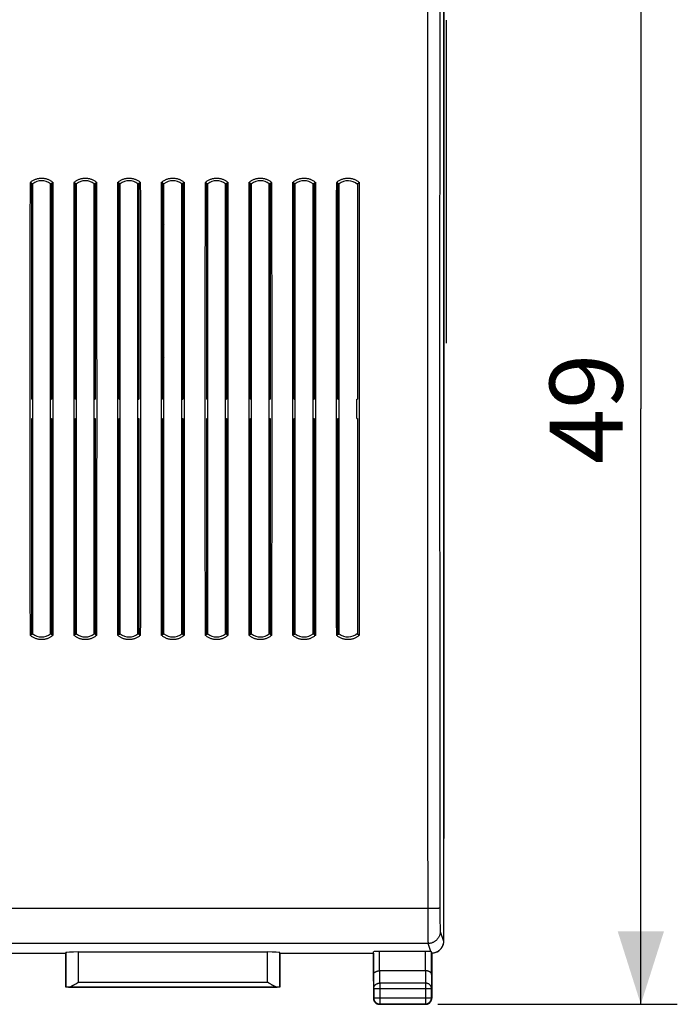
# Model space of a CAD drawing. Units: millimetres. Extents: x -89 to 32, y -25 to 47.
# Drawn here: x 5 to 32, y -25 to 16 of the extents above; entities that cross this region are included whole.
import ezdxf

# ---------------------------------------------------------------- set-up
doc = ezdxf.new("R2010")
doc.units = ezdxf.units.MM
doc.header["$LTSCALE"] = 16.335
doc.layers.get('0').update_dxf_attribs({"linetype": 'CONTINUOUS'})
for name, color, linetype in [('ASSI', 7, 'CONTINUOUS'), ('CURVE', 7, 'CONTINUOUS'), ('DRAFT', 7, 'CONTINUOUS'), ('RACCORDO', 7, 'CONTINUOUS')]:
    doc.layers.add(name, color=color, linetype=linetype)
doc.styles.get("Standard").update_dxf_attribs({"font": 'txt', "width": 0.8})
doc.dimstyles.new('DIMSTYLE_1', dxfattribs={"dimtxt": 3, "dimasz": 3, "dimexe": 1.5, "dimexo": 0.5, "dimgap": 0.75, "dimtad": 1, "dimtxsty": 'STANDARD', "dimblk": '_FILLED', "dimblk1": '_FILLED', "dimblk2": '_FILLED', "dimcen": 0.09, "dimadec": 0, "dimazin": 0, "dimtfac": 1, "dimtofl": 0, "dimtmove": 0, "dimatfit": 3, "dimldrblk": '_FILLED', "dimfxl": 1, "dimtolj": 1, "dimarcsym": 0})

# ---------------------------------------------------------------- blocks, each defined once
blk = doc.blocks.new('_FILLED')
at = {"color": 0, "linetype": 'BYBLOCK'}
blk.add_solid([(0, 0), (-1, 0.317), (-1, -0.317)], dxfattribs=at)
blk = doc.blocks.new('*D3')
at = {"color": 7, "linetype": 'CONTINUOUS'}
for p, q in [((21.808, 24.253), (31.658, 24.253)), ((30.158, 24.253), (30.158, -0.247)), ((30.158, -24.747), (30.158, -0.247)), ((21.808, -24.747), (31.658, -24.747))]:
    blk.add_line(p, q, dxfattribs=at)
at = {"color": 7, "linetype": 'CONTINUOUS', "xscale": 3, "yscale": 3, "zscale": 3}
for p, rotation in [((30.158, 24.253), 90), ((30.158, -24.747), 270)]:
    blk.add_blockref('_FILLED', p, dxfattribs=dict(at, rotation=rotation))
at = {"color": 7, "linetype": 'CONTINUOUS', "insert": (26.408, -0.247), "char_height": 3, "width": 7.07143, "attachment_point": 2, "rotation": 90, "line_spacing_factor": 0.9}
blk.add_mtext('49', dxfattribs=at)

msp = doc.modelspace()

# ---------------------------------------------------------------- linework, layer by layer
at = {"layer": 'ASSI', "color": 7, "linetype": 'CONTINUOUS'}
for p, q in [((22.058, 17.425), (22.058, -17.918)), ((5.915, 7.503), (5.873, 7.503)), ((6.943, 7.503), (6.901, 7.503)), ((7.715, 7.503), (7.673, 7.503)), ((11.315, 7.503), (11.273, 7.503)), ((12.343, 7.503), (12.301, 7.503)), ((13.115, 7.503), (13.073, 7.503)), ((15.943, 7.503), (15.901, 7.503)), ((16.715, 7.503), (16.673, 7.503)), ((17.743, 7.503), (17.701, 7.503)), ((10.508, 7.203), (10.508, 2.003)), ((5.873, 1.703), (5.915, 1.703)), ((6.901, 1.703), (6.943, 1.703)), ((7.673, 1.703), (7.715, 1.703)), ((11.273, 1.703), (11.315, 1.703)), ((12.301, 1.703), (12.343, 1.703)), ((13.073, 1.703), (13.115, 1.703)), ((15.901, 1.703), (15.943, 1.703)), ((16.673, 1.703), (16.715, 1.703)), ((17.701, 1.703), (17.743, 1.703))]:
    msp.add_line(p, q, dxfattribs=at)
for centre, start, end in [((8.508, 7.203), 38.3132, 49.8437), ((10.808, 7.203), 151.987, 180), ((8.508, 2.003), 310.1563, 321.6868), ((10.808, 2.003), 180, 208.013)]:
    msp.add_arc(centre, 0.3, start, end, dxfattribs=at)
at = {"layer": 'CURVE', "color": 253, "linetype": 'CONTINUOUS'}
for p, q in [((22.158, 15.522), (22.158, 15.753)), ((22.158, 2.454), (22.158, 3.342))]:
    msp.add_line(p, q, dxfattribs=at)
at = {"layer": 'CURVE', "color": 7, "linetype": 'CONTINUOUS'}
msp.add_line((22.158, 3.342), (22.158, 15.522), dxfattribs=at)
at = {"layer": 'DRAFT', "color": 7, "linetype": 'CONTINUOUS'}
for p, q in [((5.048, 9.054), (5.033, 9.061)), ((5.063, 9.047), (5.048, 9.054)), ((5.079, 9.04), (5.063, 9.047)), ((5.094, 9.034), (5.079, 9.04)), ((5.094, 9.034), (5.111, 9.026)), ((5.101, 0.153), (5.101, 9.03)), ((5.111, 9.026), (5.125, 9.019)), ((5.143, -9.504), (5.143, 9.01)), ((5.887, 9.017), (5.873, 9.01)), ((5.873, -9.504), (5.873, 9.01)), ((5.901, 9.024), (5.887, 9.017)), ((5.915, 9.03), (5.901, 9.024)), ((5.915, 9.03), (5.93, 9.037)), ((5.915, 9.03), (5.915, 0.153)), ((5.93, 9.037), (5.945, 9.044)), ((5.945, 9.044), (5.96, 9.051)), ((6.848, 9.054), (6.833, 9.061)), ((6.863, 9.047), (6.848, 9.054)), ((6.879, 9.04), (6.863, 9.047)), ((6.894, 9.034), (6.879, 9.04)), ((6.894, 9.034), (6.911, 9.026)), ((6.901, 0.153), (6.901, 9.03)), ((6.911, 9.026), (6.925, 9.019)), ((6.943, -9.504), (6.943, 9.01)), ((7.687, 9.017), (7.673, 9.01)), ((7.673, -9.504), (7.673, 9.01)), ((7.701, 9.024), (7.687, 9.017)), ((7.715, 9.03), (7.701, 9.024)), ((7.715, 9.03), (7.73, 9.037)), ((7.715, 9.03), (7.715, 0.153)), ((7.73, 9.037), (7.745, 9.044)), ((7.745, 9.044), (7.76, 9.051)), ((8.648, 9.054), (8.633, 9.061)), ((8.663, 9.047), (8.648, 9.054)), ((8.679, 9.04), (8.663, 9.047)), ((8.694, 9.034), (8.679, 9.04)), ((8.694, 9.034), (8.711, 9.026)), ((8.701, 0.153), (8.701, 9.03)), ((8.711, 9.026), (8.725, 9.019)), ((8.743, -9.504), (8.743, 9.01)), ((9.487, 9.017), (9.473, 9.01)), ((9.473, -9.504), (9.473, 9.01)), ((9.501, 9.024), (9.487, 9.017)), ((9.515, 9.03), (9.501, 9.024)), ((9.515, 9.03), (9.53, 9.037)), ((9.515, 9.03), (9.515, 0.153)), ((9.53, 9.037), (9.545, 9.044)), ((9.545, 9.044), (9.56, 9.051)), ((10.448, 9.054), (10.433, 9.061)), ((10.463, 9.047), (10.448, 9.054)), ((10.479, 9.04), (10.463, 9.047)), ((10.494, 9.034), (10.479, 9.04)), ((10.494, 9.034), (10.511, 9.026)), ((10.501, 0.153), (10.501, 9.03)), ((10.511, 9.026), (10.525, 9.019)), ((10.543, -9.504), (10.543, 9.01)), ((11.287, 9.017), (11.273, 9.01)), ((11.273, -9.504), (11.273, 9.01)), ((11.301, 9.024), (11.287, 9.017)), ((11.315, 9.03), (11.301, 9.024)), ((11.315, 9.03), (11.33, 9.037)), ((11.315, 9.03), (11.315, 0.153)), ((11.33, 9.037), (11.345, 9.044)), ((11.345, 9.044), (11.36, 9.051)), ((12.248, 9.054), (12.233, 9.061)), ((12.263, 9.047), (12.248, 9.054)), ((12.279, 9.04), (12.263, 9.047)), ((12.294, 9.034), (12.279, 9.04)), ((12.301, 0.153), (12.301, 9.03)), ((12.315, 9.024), (12.329, 9.017)), ((12.329, 9.017), (12.343, 9.01)), ((12.343, -9.504), (12.343, 9.01)), ((13.087, 9.017), (13.073, 9.01)), ((13.073, -9.504), (13.073, 9.01)), ((13.101, 9.024), (13.087, 9.017)), ((13.115, 9.03), (13.101, 9.024)), ((13.115, 9.03), (13.13, 9.037)), ((13.115, 9.03), (13.115, 0.153)), ((13.13, 9.037), (13.145, 9.044)), ((13.145, 9.044), (13.16, 9.051)), ((14.048, 9.054), (14.033, 9.061)), ((14.063, 9.047), (14.048, 9.054)), ((14.079, 9.04), (14.063, 9.047)), ((14.094, 9.034), (14.079, 9.04)), ((14.094, 9.034), (14.111, 9.026)), ((14.101, 0.153), (14.101, 9.03)), ((14.111, 9.026), (14.125, 9.019)), ((14.143, -9.504), (14.143, 9.01)), ((14.887, 9.017), (14.873, 9.01)), ((14.873, -9.504), (14.873, 9.01)), ((14.896, 9.021), (14.887, 9.017)), ((14.91, 9.028), (14.896, 9.021)), ((14.91, 9.028), (14.922, 9.034)), ((14.915, 9.03), (14.915, 0.153)), ((14.922, 9.034), (14.937, 9.04)), ((14.937, 9.04), (14.953, 9.047)), ((14.953, 9.047), (14.968, 9.054)), ((14.968, 9.054), (14.983, 9.061)), ((15.848, 9.054), (15.833, 9.061)), ((15.863, 9.047), (15.848, 9.054)), ((15.879, 9.04), (15.863, 9.047)), ((15.894, 9.034), (15.879, 9.04)), ((15.894, 9.034), (15.911, 9.026)), ((15.901, 0.153), (15.901, 9.03)), ((15.911, 9.026), (15.925, 9.019)), ((15.943, -9.504), (15.943, 9.01)), ((16.687, 9.017), (16.673, 9.01)), ((16.673, -9.504), (16.673, 9.01)), ((16.701, 9.024), (16.687, 9.017)), ((16.715, 9.03), (16.701, 9.024)), ((16.715, 9.03), (16.73, 9.037)), ((16.715, 9.03), (16.715, 0.153)), ((16.73, 9.037), (16.745, 9.044)), ((16.745, 9.044), (16.76, 9.051)), ((17.648, 9.054), (17.633, 9.061)), ((17.663, 9.047), (17.648, 9.054)), ((17.679, 9.04), (17.663, 9.047)), ((17.694, 9.034), (17.679, 9.04)), ((17.694, 9.034), (17.706, 9.028)), ((17.701, 0.153), (17.701, 9.03)), ((17.706, 9.028), (17.72, 9.021)), ((17.72, 9.021), (17.734, 9.015)), ((17.734, 9.015), (17.743, 9.01)), ((17.743, -9.504), (17.743, 9.01)), ((18.504, 9.025), (18.521, 9.033)), ((18.504, 9.025), (18.504, 0.153)), ((18.521, 9.033), (18.539, 9.041)), ((18.539, 9.041), (18.557, 9.049)), ((5.101, 0.153), (5.143, 0.153)), ((5.873, 0.153), (5.915, 0.153)), ((6.901, 0.153), (6.943, 0.153)), ((7.673, 0.153), (7.715, 0.153)), ((8.701, 0.153), (8.743, 0.153)), ((9.473, 0.153), (9.515, 0.153)), ((10.501, 0.153), (10.543, 0.153)), ((11.273, 0.153), (11.315, 0.153)), ((12.301, 0.153), (12.343, 0.153)), ((13.073, 0.153), (13.115, 0.153)), ((14.101, 0.153), (14.143, 0.153)), ((14.873, 0.153), (14.915, 0.153)), ((15.901, 0.153), (15.943, 0.153)), ((16.673, 0.153), (16.715, 0.153)), ((17.701, 0.153), (17.743, 0.153)), ((18.473, 0.153), (18.504, 0.153)), ((18.473, -0.647), (18.473, 0.153)), ((5.101, -0.647), (5.143, -0.647)), ((5.101, -9.523), (5.101, -0.647)), ((5.873, -0.647), (5.915, -0.647)), ((5.915, -0.647), (5.915, -9.523)), ((6.901, -0.647), (6.943, -0.647)), ((6.901, -9.523), (6.901, -0.647)), ((7.673, -0.647), (7.715, -0.647)), ((7.715, -0.647), (7.715, -9.523)), ((8.701, -0.647), (8.743, -0.647)), ((8.701, -9.523), (8.701, -0.647)), ((9.473, -0.647), (9.515, -0.647)), ((9.515, -0.647), (9.515, -9.523)), ((10.501, -0.647), (10.543, -0.647)), ((10.501, -9.523), (10.501, -0.647)), ((11.273, -0.647), (11.315, -0.647)), ((11.315, -0.647), (11.315, -9.523)), ((12.301, -0.647), (12.343, -0.647)), ((12.301, -9.523), (12.301, -0.647)), ((13.073, -0.647), (13.115, -0.647)), ((13.115, -0.647), (13.115, -9.523)), ((14.101, -0.647), (14.143, -0.647)), ((14.101, -9.523), (14.101, -0.647)), ((14.873, -0.647), (14.915, -0.647)), ((14.915, -0.647), (14.915, -9.523)), ((15.901, -0.647), (15.943, -0.647)), ((15.901, -9.523), (15.901, -0.647)), ((16.673, -0.647), (16.715, -0.647)), ((16.715, -0.647), (16.715, -9.523)), ((17.701, -0.647), (17.743, -0.647)), ((17.701, -9.523), (17.701, -0.647)), ((18.473, -0.647), (18.504, -0.647)), ((18.504, -0.647), (18.504, -9.519)), ((5.071, -9.537), (5.056, -9.544)), ((5.086, -9.53), (5.071, -9.537)), ((5.101, -9.523), (5.086, -9.53)), ((5.101, -9.523), (5.115, -9.517)), ((5.115, -9.517), (5.129, -9.51)), ((5.129, -9.51), (5.143, -9.504)), ((5.905, -9.519), (5.891, -9.512)), ((5.922, -9.527), (5.905, -9.519)), ((5.922, -9.527), (5.937, -9.534)), ((5.937, -9.534), (5.953, -9.541)), ((5.953, -9.541), (5.968, -9.547)), ((5.968, -9.547), (5.983, -9.554)), ((6.871, -9.537), (6.856, -9.544)), ((6.886, -9.53), (6.871, -9.537)), ((6.901, -9.523), (6.886, -9.53)), ((6.901, -9.523), (6.915, -9.517)), ((6.915, -9.517), (6.929, -9.51)), ((6.929, -9.51), (6.943, -9.504)), ((7.705, -9.519), (7.691, -9.512)), ((7.722, -9.527), (7.705, -9.519)), ((7.722, -9.527), (7.737, -9.534)), ((7.737, -9.534), (7.753, -9.541)), ((7.753, -9.541), (7.768, -9.547)), ((7.768, -9.547), (7.783, -9.554)), ((8.671, -9.537), (8.656, -9.544)), ((8.686, -9.53), (8.671, -9.537)), ((8.701, -9.523), (8.686, -9.53)), ((8.701, -9.523), (8.715, -9.517)), ((8.715, -9.517), (8.729, -9.51)), ((8.729, -9.51), (8.743, -9.504)), ((9.487, -9.51), (9.473, -9.504)), ((9.522, -9.527), (9.505, -9.519)), ((9.522, -9.527), (9.537, -9.534)), ((9.537, -9.534), (9.553, -9.541)), ((9.553, -9.541), (9.568, -9.547)), ((9.568, -9.547), (9.583, -9.554)), ((10.471, -9.537), (10.456, -9.544)), ((10.486, -9.53), (10.471, -9.537)), ((10.501, -9.523), (10.486, -9.53)), ((10.501, -9.523), (10.515, -9.517)), ((10.515, -9.517), (10.529, -9.51)), ((10.529, -9.51), (10.543, -9.504)), ((11.305, -9.519), (11.291, -9.512)), ((11.322, -9.527), (11.305, -9.519)), ((11.322, -9.527), (11.337, -9.534)), ((11.337, -9.534), (11.353, -9.541)), ((11.353, -9.541), (11.368, -9.547)), ((11.368, -9.547), (11.383, -9.554)), ((12.271, -9.537), (12.256, -9.544)), ((12.286, -9.53), (12.271, -9.537)), ((12.301, -9.523), (12.286, -9.53)), ((12.301, -9.523), (12.315, -9.517)), ((12.315, -9.517), (12.329, -9.51)), ((12.329, -9.51), (12.343, -9.504)), ((13.105, -9.519), (13.091, -9.512)), ((13.122, -9.527), (13.105, -9.519)), ((13.122, -9.527), (13.137, -9.534)), ((13.137, -9.534), (13.153, -9.541)), ((13.153, -9.541), (13.168, -9.547)), ((13.168, -9.547), (13.183, -9.554)), ((14.071, -9.537), (14.056, -9.544)), ((14.086, -9.53), (14.071, -9.537)), ((14.101, -9.523), (14.086, -9.53)), ((14.101, -9.523), (14.115, -9.517)), ((14.115, -9.517), (14.129, -9.51)), ((14.129, -9.51), (14.143, -9.504)), ((14.882, -9.508), (14.873, -9.504)), ((14.896, -9.515), (14.882, -9.508)), ((14.905, -9.519), (14.896, -9.515)), ((14.922, -9.527), (14.905, -9.519)), ((14.922, -9.527), (14.937, -9.534)), ((14.937, -9.534), (14.953, -9.541)), ((14.953, -9.541), (14.968, -9.547)), ((14.968, -9.547), (14.983, -9.554)), ((15.871, -9.537), (15.856, -9.544)), ((15.886, -9.53), (15.871, -9.537)), ((15.901, -9.523), (15.886, -9.53)), ((15.901, -9.523), (15.915, -9.517)), ((15.915, -9.517), (15.929, -9.51)), ((15.929, -9.51), (15.943, -9.504)), ((16.705, -9.519), (16.691, -9.512)), ((16.722, -9.527), (16.705, -9.519)), ((16.722, -9.527), (16.737, -9.534)), ((16.737, -9.534), (16.753, -9.541)), ((16.753, -9.541), (16.768, -9.547)), ((16.768, -9.547), (16.783, -9.554)), ((17.648, -9.547), (17.633, -9.554)), ((17.663, -9.541), (17.648, -9.547)), ((17.679, -9.534), (17.663, -9.541)), ((17.694, -9.527), (17.679, -9.534)), ((17.706, -9.521), (17.694, -9.527)), ((17.706, -9.521), (17.715, -9.517)), ((17.715, -9.517), (17.729, -9.51)), ((17.729, -9.51), (17.743, -9.504)), ((18.504, -9.519), (18.513, -9.523)), ((18.513, -9.523), (18.53, -9.531)), ((18.53, -9.531), (18.548, -9.538)), ((18.548, -9.538), (18.566, -9.546)), ((18.566, -9.546), (18.583, -9.554)), ((2.658, -22.647), (6.508, -22.647)), ((6.508, -24.047), (6.508, -22.647)), ((15.308, -22.647), (19.158, -22.647)), ((15.308, -22.647), (15.308, -24.047)), ((15.308, -24.047), (6.508, -24.047))]:
    msp.add_line(p, q, dxfattribs=at)
for points in [[(5.033, 9.061), (5.054, 9.08), (5.077, 9.099), (5.1, 9.116), (5.124, 9.133), (5.148, 9.148), (5.174, 9.163), (5.199, 9.176), (5.226, 9.189), (5.252, 9.2), (5.28, 9.21), (5.307, 9.219), (5.335, 9.227), (5.364, 9.233), (5.392, 9.239), (5.421, 9.243), (5.45, 9.246), (5.479, 9.248), (5.508, 9.249), (5.537, 9.248), (5.566, 9.246), (5.595, 9.243), (5.624, 9.239), (5.652, 9.233), (5.681, 9.227), (5.709, 9.219), (5.736, 9.21), (5.764, 9.2), (5.79, 9.189), (5.817, 9.176), (5.842, 9.163), (5.868, 9.148), (5.892, 9.133), (5.916, 9.116), (5.939, 9.099), (5.962, 9.08), (5.983, 9.061)], [(5.125, 9.019), (5.139, 9.013), (5.143, 9.01)], [(5.96, 9.051), (5.976, 9.058), (5.983, 9.061)], [(6.833, 9.061), (6.854, 9.08), (6.877, 9.099), (6.9, 9.116), (6.924, 9.133), (6.948, 9.148), (6.974, 9.163), (6.999, 9.176), (7.026, 9.189), (7.052, 9.2), (7.08, 9.21), (7.107, 9.219), (7.135, 9.227), (7.164, 9.233), (7.192, 9.239), (7.221, 9.243), (7.25, 9.246), (7.279, 9.248), (7.308, 9.249), (7.337, 9.248), (7.366, 9.246), (7.395, 9.243), (7.424, 9.239), (7.452, 9.233), (7.481, 9.227), (7.509, 9.219), (7.536, 9.21), (7.564, 9.2), (7.59, 9.189), (7.617, 9.176), (7.642, 9.163), (7.668, 9.148), (7.692, 9.133), (7.716, 9.116), (7.739, 9.099), (7.762, 9.08), (7.783, 9.061)], [(6.925, 9.019), (6.939, 9.013), (6.943, 9.01)], [(7.76, 9.051), (7.776, 9.058), (7.783, 9.061)], [(8.633, 9.061), (8.654, 9.08), (8.677, 9.099), (8.7, 9.116), (8.724, 9.133), (8.748, 9.148), (8.774, 9.163), (8.799, 9.176), (8.826, 9.189), (8.852, 9.2), (8.88, 9.21), (8.907, 9.219), (8.935, 9.227), (8.964, 9.233), (8.992, 9.239), (9.021, 9.243), (9.05, 9.246), (9.079, 9.248), (9.108, 9.249), (9.137, 9.248), (9.166, 9.246), (9.195, 9.243), (9.224, 9.239), (9.252, 9.233), (9.281, 9.227), (9.309, 9.219), (9.336, 9.21), (9.364, 9.2), (9.39, 9.189), (9.417, 9.176), (9.442, 9.163), (9.468, 9.148), (9.492, 9.133), (9.516, 9.116), (9.539, 9.099), (9.562, 9.08), (9.583, 9.061)], [(8.725, 9.019), (8.739, 9.013), (8.743, 9.01)], [(9.56, 9.051), (9.576, 9.058), (9.583, 9.061)], [(10.433, 9.061), (10.454, 9.08), (10.477, 9.099), (10.5, 9.116), (10.524, 9.133), (10.548, 9.148), (10.574, 9.163), (10.599, 9.176), (10.626, 9.189), (10.652, 9.2), (10.68, 9.21), (10.707, 9.219), (10.735, 9.227), (10.764, 9.233), (10.792, 9.239), (10.821, 9.243), (10.85, 9.246), (10.879, 9.248), (10.908, 9.249), (10.937, 9.248), (10.966, 9.246), (10.995, 9.243), (11.024, 9.239), (11.052, 9.233), (11.081, 9.227), (11.109, 9.219), (11.136, 9.21), (11.164, 9.2), (11.19, 9.189), (11.217, 9.176), (11.242, 9.163), (11.268, 9.148), (11.292, 9.133), (11.316, 9.116), (11.339, 9.099), (11.362, 9.08), (11.383, 9.061)], [(10.525, 9.019), (10.539, 9.013), (10.543, 9.01)], [(11.36, 9.051), (11.376, 9.058), (11.383, 9.061)], [(12.233, 9.061), (12.254, 9.08), (12.277, 9.099), (12.3, 9.116), (12.324, 9.133), (12.348, 9.148), (12.374, 9.163), (12.399, 9.176), (12.426, 9.189), (12.452, 9.2), (12.48, 9.21), (12.507, 9.219), (12.535, 9.227), (12.564, 9.233), (12.592, 9.239), (12.621, 9.243), (12.65, 9.246), (12.679, 9.248), (12.708, 9.249), (12.737, 9.248), (12.766, 9.246), (12.795, 9.243), (12.824, 9.239), (12.852, 9.233), (12.881, 9.227), (12.909, 9.219), (12.936, 9.21), (12.964, 9.2), (12.99, 9.189), (13.017, 9.176), (13.042, 9.163), (13.068, 9.148), (13.092, 9.133), (13.116, 9.116), (13.139, 9.099), (13.162, 9.08), (13.183, 9.061)], [(12.294, 9.034), (12.311, 9.026), (12.315, 9.024)], [(13.16, 9.051), (13.176, 9.058), (13.183, 9.061)], [(14.033, 9.061), (14.054, 9.08), (14.077, 9.099), (14.1, 9.116), (14.124, 9.133), (14.148, 9.148), (14.174, 9.163), (14.199, 9.176), (14.226, 9.189), (14.252, 9.2), (14.28, 9.21), (14.307, 9.219), (14.335, 9.227), (14.364, 9.233), (14.392, 9.239), (14.421, 9.243), (14.45, 9.246), (14.479, 9.248), (14.508, 9.249), (14.537, 9.248), (14.566, 9.246), (14.595, 9.243), (14.624, 9.239), (14.652, 9.233), (14.681, 9.227), (14.709, 9.219), (14.736, 9.21), (14.764, 9.2), (14.79, 9.189), (14.817, 9.176), (14.842, 9.163), (14.868, 9.148), (14.892, 9.133), (14.916, 9.116), (14.939, 9.099), (14.962, 9.08), (14.983, 9.061)], [(14.125, 9.019), (14.139, 9.013), (14.143, 9.01)], [(15.833, 9.061), (15.854, 9.08), (15.877, 9.099), (15.9, 9.116), (15.924, 9.133), (15.948, 9.148), (15.974, 9.163), (15.999, 9.176), (16.026, 9.189), (16.052, 9.2), (16.08, 9.21), (16.107, 9.219), (16.135, 9.227), (16.164, 9.233), (16.192, 9.239), (16.221, 9.243), (16.25, 9.246), (16.279, 9.248), (16.308, 9.249), (16.337, 9.248), (16.366, 9.246), (16.395, 9.243), (16.424, 9.239), (16.452, 9.233), (16.481, 9.227), (16.509, 9.219), (16.536, 9.21), (16.564, 9.2), (16.59, 9.189), (16.617, 9.176), (16.642, 9.163), (16.668, 9.148), (16.692, 9.133), (16.716, 9.116), (16.739, 9.099), (16.762, 9.08), (16.783, 9.061)], [(15.925, 9.019), (15.939, 9.013), (15.943, 9.01)], [(16.76, 9.051), (16.776, 9.058), (16.783, 9.061)], [(17.633, 9.061), (17.654, 9.08), (17.677, 9.099), (17.7, 9.116), (17.724, 9.133), (17.748, 9.148), (17.774, 9.163), (17.799, 9.176), (17.826, 9.189), (17.852, 9.2), (17.88, 9.21), (17.907, 9.219), (17.935, 9.227), (17.964, 9.233), (17.992, 9.239), (18.021, 9.243), (18.05, 9.246), (18.079, 9.248), (18.108, 9.249), (18.137, 9.248), (18.166, 9.246), (18.195, 9.243), (18.224, 9.239), (18.252, 9.233), (18.281, 9.227), (18.309, 9.219), (18.336, 9.21), (18.364, 9.2), (18.39, 9.189), (18.417, 9.176), (18.442, 9.163), (18.468, 9.148), (18.492, 9.133), (18.516, 9.116), (18.539, 9.099), (18.562, 9.08), (18.583, 9.061)], [(18.557, 9.049), (18.574, 9.057), (18.583, 9.061)], [(5.056, -9.544), (5.04, -9.551), (5.033, -9.554)], [(5.983, -9.554), (5.962, -9.574), (5.939, -9.592), (5.916, -9.61), (5.892, -9.626), (5.868, -9.642), (5.842, -9.656), (5.817, -9.67), (5.79, -9.682), (5.764, -9.693), (5.736, -9.703), (5.709, -9.712), (5.681, -9.72), (5.652, -9.727), (5.624, -9.732), (5.595, -9.736), (5.566, -9.739), (5.537, -9.741), (5.508, -9.742), (5.479, -9.741), (5.45, -9.739), (5.421, -9.736), (5.392, -9.732), (5.364, -9.727), (5.335, -9.72), (5.307, -9.712), (5.28, -9.703), (5.252, -9.693), (5.226, -9.682), (5.199, -9.67), (5.174, -9.656), (5.148, -9.642), (5.124, -9.626), (5.1, -9.61), (5.077, -9.592), (5.054, -9.574), (5.033, -9.554)], [(5.891, -9.512), (5.877, -9.506), (5.873, -9.504)], [(6.856, -9.544), (6.84, -9.551), (6.833, -9.554)], [(7.783, -9.554), (7.762, -9.574), (7.739, -9.592), (7.716, -9.61), (7.692, -9.626), (7.668, -9.642), (7.642, -9.656), (7.617, -9.67), (7.59, -9.682), (7.564, -9.693), (7.536, -9.703), (7.509, -9.712), (7.481, -9.72), (7.452, -9.727), (7.424, -9.732), (7.395, -9.736), (7.366, -9.739), (7.337, -9.741), (7.308, -9.742), (7.279, -9.741), (7.25, -9.739), (7.221, -9.736), (7.192, -9.732), (7.164, -9.727), (7.135, -9.72), (7.107, -9.712), (7.08, -9.703), (7.052, -9.693), (7.026, -9.682), (6.999, -9.67), (6.974, -9.656), (6.948, -9.642), (6.924, -9.626), (6.9, -9.61), (6.877, -9.592), (6.854, -9.574), (6.833, -9.554)], [(7.691, -9.512), (7.677, -9.506), (7.673, -9.504)], [(8.656, -9.544), (8.64, -9.551), (8.633, -9.554)], [(9.583, -9.554), (9.562, -9.574), (9.539, -9.592), (9.516, -9.61), (9.492, -9.626), (9.468, -9.642), (9.442, -9.656), (9.417, -9.67), (9.39, -9.682), (9.364, -9.693), (9.336, -9.703), (9.309, -9.712), (9.281, -9.72), (9.252, -9.727), (9.224, -9.732), (9.195, -9.736), (9.166, -9.739), (9.137, -9.741), (9.108, -9.742), (9.079, -9.741), (9.05, -9.739), (9.021, -9.736), (8.992, -9.732), (8.964, -9.727), (8.935, -9.72), (8.907, -9.712), (8.88, -9.703), (8.852, -9.693), (8.826, -9.682), (8.799, -9.67), (8.774, -9.656), (8.748, -9.642), (8.724, -9.626), (8.7, -9.61), (8.677, -9.592), (8.654, -9.574), (8.633, -9.554)], [(9.505, -9.519), (9.491, -9.512), (9.487, -9.51)], [(10.456, -9.544), (10.44, -9.551), (10.433, -9.554)], [(11.383, -9.554), (11.362, -9.574), (11.339, -9.592), (11.316, -9.61), (11.292, -9.626), (11.268, -9.642), (11.242, -9.656), (11.217, -9.67), (11.19, -9.682), (11.164, -9.693), (11.136, -9.703), (11.109, -9.712), (11.081, -9.72), (11.052, -9.727), (11.024, -9.732), (10.995, -9.736), (10.966, -9.739), (10.937, -9.741), (10.908, -9.742), (10.879, -9.741), (10.85, -9.739), (10.821, -9.736), (10.792, -9.732), (10.764, -9.727), (10.735, -9.72), (10.707, -9.712), (10.68, -9.703), (10.652, -9.693), (10.626, -9.682), (10.599, -9.67), (10.574, -9.656), (10.548, -9.642), (10.524, -9.626), (10.5, -9.61), (10.477, -9.592), (10.454, -9.574), (10.433, -9.554)], [(11.291, -9.512), (11.277, -9.506), (11.273, -9.504)], [(12.256, -9.544), (12.24, -9.551), (12.233, -9.554)], [(13.183, -9.554), (13.162, -9.574), (13.139, -9.592), (13.116, -9.61), (13.092, -9.626), (13.068, -9.642), (13.042, -9.656), (13.017, -9.67), (12.99, -9.682), (12.964, -9.693), (12.936, -9.703), (12.909, -9.712), (12.881, -9.72), (12.852, -9.727), (12.824, -9.732), (12.795, -9.736), (12.766, -9.739), (12.737, -9.741), (12.708, -9.742), (12.679, -9.741), (12.65, -9.739), (12.621, -9.736), (12.592, -9.732), (12.564, -9.727), (12.535, -9.72), (12.507, -9.712), (12.48, -9.703), (12.452, -9.693), (12.426, -9.682), (12.399, -9.67), (12.374, -9.656), (12.348, -9.642), (12.324, -9.626), (12.3, -9.61), (12.277, -9.592), (12.254, -9.574), (12.233, -9.554)], [(13.091, -9.512), (13.077, -9.506), (13.073, -9.504)], [(14.056, -9.544), (14.04, -9.551), (14.033, -9.554)], [(14.983, -9.554), (14.962, -9.574), (14.939, -9.592), (14.916, -9.61), (14.892, -9.626), (14.868, -9.642), (14.842, -9.656), (14.817, -9.67), (14.79, -9.682), (14.764, -9.693), (14.736, -9.703), (14.709, -9.712), (14.681, -9.72), (14.652, -9.727), (14.624, -9.732), (14.595, -9.736), (14.566, -9.739), (14.537, -9.741), (14.508, -9.742), (14.479, -9.741), (14.45, -9.739), (14.421, -9.736), (14.392, -9.732), (14.364, -9.727), (14.335, -9.72), (14.307, -9.712), (14.28, -9.703), (14.252, -9.693), (14.226, -9.682), (14.199, -9.67), (14.174, -9.656), (14.148, -9.642), (14.124, -9.626), (14.1, -9.61), (14.077, -9.592), (14.054, -9.574), (14.033, -9.554)], [(15.856, -9.544), (15.84, -9.551), (15.833, -9.554)], [(16.783, -9.554), (16.762, -9.574), (16.739, -9.592), (16.716, -9.61), (16.692, -9.626), (16.668, -9.642), (16.642, -9.656), (16.617, -9.67), (16.59, -9.682), (16.564, -9.693), (16.536, -9.703), (16.509, -9.712), (16.481, -9.72), (16.452, -9.727), (16.424, -9.732), (16.395, -9.736), (16.366, -9.739), (16.337, -9.741), (16.308, -9.742), (16.279, -9.741), (16.25, -9.739), (16.221, -9.736), (16.192, -9.732), (16.164, -9.727), (16.135, -9.72), (16.107, -9.712), (16.08, -9.703), (16.052, -9.693), (16.026, -9.682), (15.999, -9.67), (15.974, -9.656), (15.948, -9.642), (15.924, -9.626), (15.9, -9.61), (15.877, -9.592), (15.854, -9.574), (15.833, -9.554)], [(16.691, -9.512), (16.677, -9.506), (16.673, -9.504)], [(18.583, -9.554), (18.562, -9.574), (18.539, -9.592), (18.516, -9.61), (18.492, -9.626), (18.468, -9.642), (18.442, -9.656), (18.417, -9.67), (18.39, -9.682), (18.364, -9.693), (18.336, -9.703), (18.309, -9.712), (18.281, -9.72), (18.252, -9.727), (18.224, -9.732), (18.195, -9.736), (18.166, -9.739), (18.137, -9.741), (18.108, -9.742), (18.079, -9.741), (18.05, -9.739), (18.021, -9.736), (17.992, -9.732), (17.964, -9.727), (17.935, -9.72), (17.907, -9.712), (17.88, -9.703), (17.852, -9.693), (17.826, -9.682), (17.799, -9.67), (17.774, -9.656), (17.748, -9.642), (17.724, -9.626), (17.7, -9.61), (17.677, -9.592), (17.654, -9.574), (17.633, -9.554)]]:
    msp.add_lwpolyline(points, dxfattribs=at)
for centre, start, end in [((5.508, 8.553), 51.4102, 128.5898), ((7.308, 8.553), 51.4102, 128.5898), ((9.108, 8.553), 51.4102, 128.5898), ((10.908, 8.553), 51.4102, 128.5898), ((12.708, 8.553), 51.4102, 128.5898), ((14.508, 8.553), 51.4102, 128.5898), ((16.308, 8.553), 51.4102, 128.5898), ((18.108, 8.553), 47.3428, 128.5898), ((5.508, -9.047), 231.4102, 308.5898), ((7.308, -9.047), 231.4102, 308.5898), ((9.108, -9.047), 231.4102, 308.5898), ((10.908, -9.047), 231.4102, 308.5898), ((12.708, -9.047), 231.4102, 308.5898), ((14.508, -9.047), 231.4102, 308.5898), ((16.308, -9.047), 231.4102, 308.5898), ((18.108, -9.047), 231.4102, 312.6572)]:
    msp.add_arc(centre, 0.585, start, end, dxfattribs=at)
for centre, start_param, end_param in [((31.232, -0.247), 1.55218, 1.589412), ((-20.216, -0.247), -1.589412, -1.55218), ((33.032, -0.247), 1.55218, 1.589412), ((-18.416, -0.247), -1.589412, -1.55218), ((34.832, -0.247), 1.55218, 1.589412), ((-16.616, -0.247), -1.589412, -1.55218), ((36.632, -0.247), 1.55218, 1.589412), ((-14.816, -0.247), -1.589412, -1.55218), ((38.432, -0.247), 1.55218, 1.589412), ((-13.016, -0.247), -1.589412, -1.55218), ((40.232, -0.247), 1.55218, 1.589412), ((-11.216, -0.247), -1.589412, -1.55218), ((42.032, -0.247), 1.55218, 1.589412), ((-9.416, -0.247), -1.589412, -1.55218), ((43.832, -0.247), 1.55218, 1.589412), ((-7.616, -0.247), -1.589412, -1.55218)]:
    msp.add_ellipse(centre, major_axis=(0, 500), ratio=0.052408, start_param=start_param, end_param=end_param, dxfattribs=at)
at = {"layer": 'RACCORDO', "color": 7, "linetype": 'CONTINUOUS'}
for p, q in [((22.058, -22.138), (22.058, 21.645)), ((5.915, 7.503), (5.873, 7.503)), ((6.943, 7.503), (6.901, 7.503)), ((7.715, 7.503), (7.673, 7.503)), ((11.315, 7.503), (11.273, 7.503)), ((12.343, 7.503), (12.301, 7.503)), ((13.115, 7.503), (13.073, 7.503)), ((15.943, 7.503), (15.901, 7.503)), ((16.715, 7.503), (16.673, 7.503)), ((17.743, 7.503), (17.701, 7.503)), ((10.508, 7.203), (10.508, 2.003)), ((5.873, 1.703), (5.915, 1.703)), ((6.901, 1.703), (6.943, 1.703)), ((7.673, 1.703), (7.715, 1.703)), ((11.273, 1.703), (11.315, 1.703)), ((12.301, 1.703), (12.343, 1.703)), ((13.073, 1.703), (13.115, 1.703)), ((15.901, 1.703), (15.943, 1.703)), ((16.673, 1.703), (16.715, 1.703)), ((17.701, 1.703), (17.743, 1.703)), ((6.508, -22.647), (6.511, -22.62)), ((7.011, -22.594), (14.805, -22.594)), ((15.308, -22.647), (15.305, -22.62)), ((19.158, -22.647), (19.165, -22.581)), ((19.158, -22.647), (19.158, -24.497)), ((21.301, -22.568), (19.415, -22.568)), ((21.558, -22.646), (21.551, -22.58)), ((21.558, -22.646), (21.558, -24.497)), ((21.764, -22.594), (21.782, -22.585)), ((21.301, -23.369), (19.415, -23.369)), ((6.911, -23.904), (6.94, -23.887)), ((6.94, -23.887), (7.011, -23.842)), ((14.862, -23.878), (14.805, -23.842)), ((14.905, -23.904), (14.862, -23.878)), ((6.511, -24.044), (6.508, -24.047)), ((14.933, -23.922), (14.905, -23.904)), ((15.305, -24.044), (15.308, -24.047)), ((21.308, -24.747), (19.408, -24.747))]:
    msp.add_line(p, q, dxfattribs=at)
at = {"layer": 'RACCORDO', "color": 253, "linetype": 'CONTINUOUS'}
for p, q in [((21.392, 20.828), (21.387, 14.443)), ((21.891, 20.537), (21.887, 14.428)), ((21.387, 14.443), (21.384, 2.692)), ((21.887, 14.428), (21.883, 2.689)), ((21.384, 2.692), (21.384, -3.185)), ((21.883, 2.689), (21.883, -3.182)), ((21.384, -3.185), (21.385, -9.061)), ((21.883, -3.182), (21.885, -9.052)), ((21.385, -9.061), (21.387, -14.936)), ((21.885, -9.052), (21.887, -14.921)), ((21.438, -20.809), (0.425, -20.809)), ((21.391, -20.809), (21.392, -21.322)), ((21.507, -20.808), (21.438, -20.809)), ((21.575, -20.808), (21.507, -20.808)), ((21.618, -20.807), (21.575, -20.808)), ((21.658, -20.806), (21.618, -20.807)), ((21.697, -20.805), (21.658, -20.806)), ((21.733, -20.803), (21.697, -20.805)), ((21.765, -20.802), (21.733, -20.803)), ((21.891, -20.824), (21.892, -21.064)), ((21.892, -21.064), (21.893, -21.256)), ((21.392, -21.322), (21.395, -21.684)), ((21.893, -21.256), (21.895, -21.399)), ((21.895, -21.399), (21.897, -21.499)), ((21.395, -21.684), (21.397, -21.909)), ((21.897, -21.499), (21.898, -21.564)), ((21.898, -21.564), (21.9, -21.62)), ((21.9, -21.62), (21.901, -21.652)), ((21.901, -21.652), (21.902, -21.68)), ((21.907, -21.746), (22.041, -22.147)), ((21.407, -22.245), (0.409, -22.245)), ((21.397, -21.909), (21.399, -22.03)), ((21.399, -22.03), (21.401, -22.105)), ((21.401, -22.105), (21.402, -22.146)), ((21.402, -22.146), (21.403, -22.181)), ((21.517, -22.575), (21.407, -22.245)), ((22.041, -22.147), (22.058, -22.138)), ((6.511, -22.62), (6.511, -24.044)), ((7.011, -22.594), (7.011, -23.842)), ((14.805, -23.842), (14.805, -22.594)), ((15.305, -24.044), (15.305, -22.62)), ((19.165, -23.514), (19.165, -22.581)), ((19.415, -23.369), (19.415, -22.568)), ((21.301, -23.369), (21.301, -22.568)), ((21.551, -23.514), (21.551, -22.58)), ((19.421, -23.874), (19.416, -23.369)), ((21.3, -23.369), (21.295, -23.874)), ((7.011, -23.842), (14.805, -23.842)), ((19.171, -24.091), (19.165, -23.514)), ((21.295, -23.874), (19.421, -23.874)), ((19.421, -23.874), (19.421, -24.734)), ((21.295, -23.874), (21.295, -24.734)), ((21.551, -23.514), (21.545, -24.091)), ((6.612, -24.042), (15.204, -24.042)), ((19.171, -24.091), (21.545, -24.091)), ((19.171, -24.091), (19.171, -24.484)), ((21.545, -24.484), (21.545, -24.091)), ((19.158, -24.497), (19.171, -24.484)), ((19.171, -24.484), (21.545, -24.484)), ((21.558, -24.497), (21.545, -24.484)), ((19.408, -24.747), (19.421, -24.734)), ((19.421, -24.734), (21.295, -24.734)), ((21.308, -24.747), (21.295, -24.734))]:
    msp.add_line(p, q, dxfattribs=at)
for points in [[(21.387, -14.936), (21.388, -16.894), (21.391, -20.809)], [(21.887, -14.921), (21.888, -16.877), (21.891, -20.824)], [(21.891, -20.789), (21.89, -20.79), (21.888, -20.79), (21.884, -20.791), (21.88, -20.792), (21.875, -20.793), (21.868, -20.794), (21.861, -20.795), (21.852, -20.796), (21.843, -20.797), (21.832, -20.798), (21.821, -20.799), (21.808, -20.8), (21.795, -20.8), (21.781, -20.801), (21.765, -20.802)], [(21.907, -21.746), (21.907, -21.77), (21.905, -21.793), (21.902, -21.817), (21.898, -21.84), (21.893, -21.864), (21.887, -21.887), (21.88, -21.909), (21.871, -21.932), (21.862, -21.953), (21.851, -21.975), (21.84, -21.996), (21.828, -22.016), (21.814, -22.036), (21.8, -22.055), (21.785, -22.073), (21.769, -22.09), (21.752, -22.107), (21.735, -22.123), (21.716, -22.138), (21.697, -22.153), (21.677, -22.166), (21.657, -22.178), (21.636, -22.19), (21.615, -22.2), (21.593, -22.209), (21.571, -22.218), (21.548, -22.225), (21.525, -22.231), (21.502, -22.236), (21.478, -22.24), (21.455, -22.243), (21.431, -22.245), (21.407, -22.245)], [(21.902, -21.68), (21.902, -21.692), (21.903, -21.703), (21.904, -21.713), (21.904, -21.721), (21.905, -21.729), (21.905, -21.735), (21.906, -21.74), (21.907, -21.744), (21.907, -21.746)], [(21.403, -22.181), (21.404, -22.196), (21.404, -22.209), (21.405, -22.22), (21.405, -22.229), (21.406, -22.236), (21.407, -22.242), (21.407, -22.245)], [(19.171, -24.091), (19.171, -24.08), (19.173, -24.068), (19.174, -24.057), (19.177, -24.046), (19.18, -24.035), (19.184, -24.024), (19.188, -24.014), (19.193, -24.003), (19.199, -23.993), (19.205, -23.983), (19.212, -23.973), (19.219, -23.964), (19.227, -23.955), (19.236, -23.946), (19.245, -23.938), (19.254, -23.93), (19.264, -23.923), (19.274, -23.916), (19.285, -23.91), (19.296, -23.904), (19.308, -23.898), (19.32, -23.893), (19.332, -23.889), (19.344, -23.885), (19.357, -23.882), (19.369, -23.879), (19.382, -23.877), (19.395, -23.876), (19.408, -23.875), (19.421, -23.874)], [(21.545, -24.091), (21.545, -24.08), (21.543, -24.068), (21.542, -24.057), (21.539, -24.046), (21.536, -24.035), (21.532, -24.024), (21.528, -24.014), (21.523, -24.003), (21.517, -23.993), (21.511, -23.983), (21.504, -23.973), (21.497, -23.964), (21.489, -23.955), (21.48, -23.946), (21.471, -23.938), (21.462, -23.93), (21.452, -23.923), (21.442, -23.916), (21.431, -23.91), (21.42, -23.904), (21.408, -23.898), (21.396, -23.893), (21.384, -23.889), (21.372, -23.885), (21.359, -23.882), (21.347, -23.879), (21.334, -23.877), (21.321, -23.876), (21.308, -23.875), (21.295, -23.874)], [(19.171, -24.484), (19.171, -24.497), (19.172, -24.51), (19.174, -24.523), (19.177, -24.536), (19.18, -24.548), (19.183, -24.561), (19.188, -24.573), (19.193, -24.585), (19.198, -24.597), (19.205, -24.609), (19.211, -24.62), (19.219, -24.631), (19.227, -24.641), (19.235, -24.651), (19.244, -24.66), (19.254, -24.669), (19.264, -24.678), (19.274, -24.686), (19.285, -24.693), (19.296, -24.7), (19.308, -24.706), (19.319, -24.712), (19.332, -24.717), (19.344, -24.721), (19.356, -24.725), (19.369, -24.728), (19.382, -24.73), (19.395, -24.732), (19.408, -24.733), (19.421, -24.734)], [(21.295, -24.734), (21.308, -24.733), (21.321, -24.732), (21.334, -24.73), (21.347, -24.728), (21.36, -24.725), (21.372, -24.721), (21.384, -24.717), (21.397, -24.712), (21.408, -24.706), (21.42, -24.7), (21.431, -24.693), (21.442, -24.686), (21.452, -24.678), (21.462, -24.669), (21.472, -24.66), (21.481, -24.651), (21.489, -24.641), (21.497, -24.63), (21.505, -24.62), (21.511, -24.609), (21.518, -24.597), (21.523, -24.585), (21.528, -24.573), (21.533, -24.561), (21.536, -24.548), (21.539, -24.536), (21.542, -24.523), (21.544, -24.51), (21.545, -24.497), (21.545, -24.484)]]:
    msp.add_lwpolyline(points, dxfattribs=at)
at = {"layer": 'RACCORDO', "color": 7, "linetype": 'CONTINUOUS'}
for points in [[(22.041, -22.147), (22.04, -22.167), (22.039, -22.188), (22.037, -22.208), (22.034, -22.229), (22.03, -22.249), (22.025, -22.269), (22.02, -22.29), (22.013, -22.309), (22.006, -22.329), (21.998, -22.349), (21.989, -22.368), (21.979, -22.387), (21.969, -22.405), (21.957, -22.423), (21.945, -22.441), (21.932, -22.458), (21.918, -22.475), (21.903, -22.491), (21.888, -22.506), (21.872, -22.521), (21.856, -22.535), (21.839, -22.548), (21.821, -22.561), (21.803, -22.572), (21.784, -22.583), (21.764, -22.594)], [(21.517, -22.575), (21.522, -22.575), (21.527, -22.575), (21.531, -22.576), (21.535, -22.576), (21.539, -22.577), (21.542, -22.577), (21.545, -22.578), (21.547, -22.578), (21.548, -22.578), (21.55, -22.579), (21.55, -22.58), (21.551, -22.58)], [(21.764, -22.594), (21.746, -22.602), (21.726, -22.611), (21.706, -22.618), (21.686, -22.625), (21.665, -22.631), (21.644, -22.636), (21.622, -22.64), (21.601, -22.643), (21.579, -22.645), (21.558, -22.646)], [(19.165, -23.514), (19.166, -23.507), (19.166, -23.501), (19.168, -23.495), (19.169, -23.489), (19.172, -23.482), (19.174, -23.476), (19.177, -23.47), (19.181, -23.464), (19.185, -23.458), (19.19, -23.452), (19.195, -23.446), (19.201, -23.44), (19.207, -23.434), (19.214, -23.429), (19.221, -23.424), (19.228, -23.418), (19.236, -23.413), (19.245, -23.409), (19.254, -23.404), (19.263, -23.4), (19.273, -23.395), (19.283, -23.392), (19.294, -23.388), (19.305, -23.385), (19.316, -23.382), (19.327, -23.379), (19.339, -23.376), (19.352, -23.374), (19.364, -23.373), (19.377, -23.371), (19.39, -23.37), (19.403, -23.37), (19.416, -23.369)], [(21.551, -23.514), (21.55, -23.507), (21.55, -23.501), (21.548, -23.495), (21.547, -23.489), (21.544, -23.482), (21.542, -23.476), (21.539, -23.47), (21.535, -23.464), (21.531, -23.458), (21.526, -23.452), (21.521, -23.446), (21.515, -23.44), (21.509, -23.434), (21.502, -23.429), (21.495, -23.424), (21.488, -23.418), (21.48, -23.413), (21.471, -23.409), (21.462, -23.404), (21.453, -23.4), (21.443, -23.395), (21.433, -23.392), (21.422, -23.388), (21.411, -23.385), (21.4, -23.382), (21.389, -23.379), (21.377, -23.376), (21.364, -23.374), (21.352, -23.373), (21.339, -23.371), (21.326, -23.37), (21.313, -23.37), (21.3, -23.369)], [(6.612, -24.042), (6.623, -24.041), (6.634, -24.04), (6.645, -24.038), (6.657, -24.035), (6.669, -24.031), (6.681, -24.027), (6.693, -24.022), (6.706, -24.017), (6.719, -24.012), (6.732, -24.006), (6.745, -23.999), (6.758, -23.993), (6.772, -23.986), (6.786, -23.978), (6.799, -23.971), (6.813, -23.963), (6.827, -23.955), (6.841, -23.947), (6.855, -23.939), (6.869, -23.93), (6.883, -23.922), (6.911, -23.904)], [(15.204, -24.042), (15.193, -24.041), (15.182, -24.04), (15.171, -24.038), (15.159, -24.035), (15.147, -24.031), (15.135, -24.027), (15.123, -24.022), (15.11, -24.017), (15.097, -24.012), (15.084, -24.006), (15.071, -23.999), (15.058, -23.993), (15.044, -23.986), (15.03, -23.978), (15.017, -23.971), (15.003, -23.963), (14.989, -23.955), (14.975, -23.947), (14.961, -23.939), (14.947, -23.93), (14.933, -23.922)], [(19.158, -24.497), (19.158, -24.509), (19.159, -24.52), (19.161, -24.532), (19.163, -24.544), (19.165, -24.556), (19.168, -24.567), (19.172, -24.578), (19.176, -24.59), (19.181, -24.601), (19.186, -24.611), (19.191, -24.622), (19.198, -24.632), (19.204, -24.642), (19.211, -24.651), (19.219, -24.66), (19.227, -24.669), (19.235, -24.678), (19.244, -24.686), (19.253, -24.693), (19.263, -24.7), (19.273, -24.707), (19.283, -24.713), (19.293, -24.719), (19.304, -24.724), (19.315, -24.729), (19.326, -24.733), (19.338, -24.737), (19.349, -24.74), (19.361, -24.742), (19.372, -24.744), (19.384, -24.746), (19.396, -24.746), (19.408, -24.747)], [(21.308, -24.747), (21.32, -24.746), (21.332, -24.746), (21.344, -24.744), (21.355, -24.742), (21.367, -24.74), (21.378, -24.737), (21.39, -24.733), (21.401, -24.729), (21.412, -24.724), (21.423, -24.719), (21.433, -24.713), (21.443, -24.707), (21.453, -24.7), (21.463, -24.693), (21.472, -24.686), (21.481, -24.678), (21.489, -24.669), (21.497, -24.66), (21.505, -24.651), (21.512, -24.642), (21.518, -24.632), (21.525, -24.622), (21.53, -24.611), (21.535, -24.601), (21.54, -24.59), (21.544, -24.578), (21.548, -24.567), (21.551, -24.556), (21.553, -24.544), (21.555, -24.532), (21.557, -24.52), (21.558, -24.509), (21.558, -24.497)]]:
    msp.add_lwpolyline(points, dxfattribs=at)
for centre, start, end in [((8.508, 7.203), 38.3132, 49.8437), ((10.808, 7.203), 151.987, 180), ((8.508, 2.003), 310.1563, 321.6868), ((10.808, 2.003), 180, 208.013)]:
    msp.add_arc(centre, 0.3, start, end, dxfattribs=at)
for centre, major_axis, ratio, start_param, end_param in [((21.558, -22.138), (0.447, 0.224), 0.99981, -1.570858, -0.463541), ((7.011, -22.62), (0.5, 0), 0.052408, 1.570796, 3.135775), ((14.805, -22.62), (0.5, 0), 0.052408, 0.005818, 1.570796), ((19.415, -22.581), (0.25, 0), 0.052408, 1.570796, 3.135775), ((21.301, -22.581), (0.25, 0), 0.052408, 0.526109, 1.570796), ((7.011, -24.044), (0.5, 0), 0.005818, 2.495179, 3.135775), ((14.805, -24.044), (0.5, 0), 0.005818, 0.005818, 0.646413)]:
    msp.add_ellipse(centre, major_axis=major_axis, ratio=ratio, start_param=start_param, end_param=end_param, dxfattribs=at)

# ---------------------------------------------------------------- dimensions: what is measured, and where the dimension line sits
at = {"color": 7, "linetype": 'CONTINUOUS'}
dim = msp.add_linear_dim(base=(30.158, -24.747), p1=(21.308, 24.253), p2=(21.308, -24.747), angle=270, dimstyle='DIMSTYLE_1', dxfattribs=at)
dim.commit()
dim.dimension.update_dxf_attribs({"geometry": '*D3', "text_midpoint": (30.158, -0.247), "dimtype": 160})

doc.saveas('drawing.dxf')
